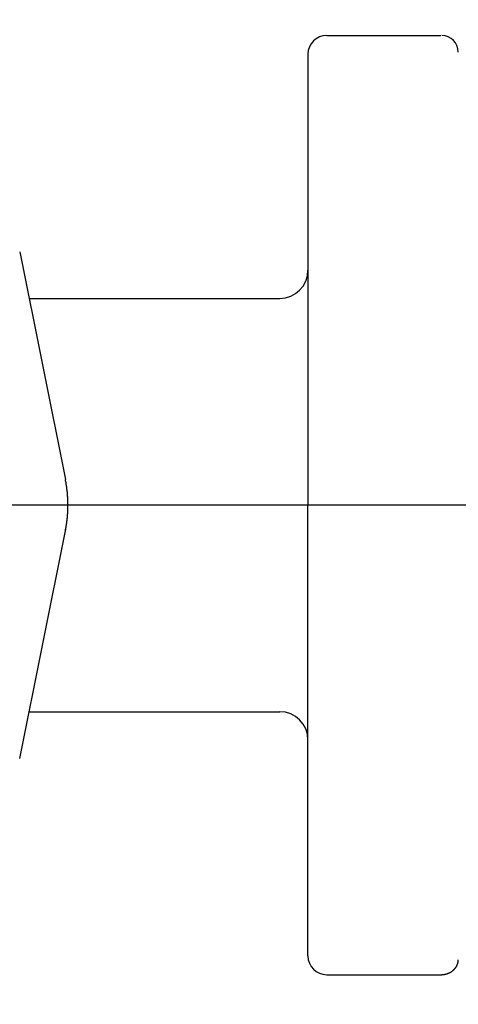
# Model space of a CAD drawing. Extents: x 0 to 4696, y 0 to 3021.
# Drawn here: x 2176 to 2223, y 2298 to 2403 of the extents above; entities that cross this region are included whole.
import ezdxf

# ---------------------------------------------------------------- set-up
doc = ezdxf.new("R2010")
doc.units = 0
doc.header["$LTSCALE"] = 10
doc.linetypes.add('AM_ISO08W050', pattern=[18, 12, -1.5, 3, -1.5])
doc.layers.get('0').update_dxf_attribs({"linetype": 'CONTINUOUS'})
doc.layers.get('DEFPOINTS').update_dxf_attribs({"linetype": 'CONTINUOUS'})
for name, color, linetype in [('AM_0', 7, 'CONTINUOUS'), ('AM_5', 3, 'CONTINUOUS'), ('AM_7', 4, 'AM_ISO08W050')]:
    doc.layers.add(name, color=color, linetype=linetype)
doc.styles.get("Standard").update_dxf_attribs({"font": 'isocp.shx', "bigfont": 'EXTFONT.SHX'})
doc.dimstyles.get("Standard").update_dxf_attribs({"dimtxt": 0.18, "dimasz": 0.18, "dimexe": 0.18, "dimexo": 0.0625, "dimgap": 0.09, "dimtad": 0, "dimtih": 1, "dimtoh": 1, "dimzin": 0, "dimcen": 0.09, "dimazin": 3, "dimtfac": 1, "dimtofl": 0, "dimtmove": 0, "dimatfit": 3})

# ---------------------------------------------------------------- blocks, each defined once
blk = doc.blocks.new('_OPEN')
at = {"color": 0, "linetype": 'BYBLOCK'}
for p, q in [((-1, 0.1667), (0, 0)), ((-1, -0.1667), (0, 0)), ((0, 0), (-1, 0))]:
    blk.add_line(p, q, dxfattribs=at)
blk = doc.blocks.new('*D86')
at = {"layer": 'AM_5'}
for p, q in [((657.85, 2046.62), (657.85, 2598.51)), ((2594.85, 2046.62), (2594.85, 2598.51)), ((682.85, 2575.65), (2569.85, 2575.65))]:
    blk.add_line(p, q, dxfattribs=at)
at = {"layer": 'DEFPOINTS', "color": 0}
for p in [(2594.85, 2575.65), (657.85, 2036.62), (2594.85, 2036.62)]:
    blk.add_point(p, dxfattribs=at)
at = {"layer": 'AM_5', "xscale": 24.99999962747097, "yscale": 24.99999962747097, "zscale": 24.99999962747097, "rotation": 180}
blk.add_blockref('_OPEN', (657.85, 2575.65), dxfattribs=at)
at = {"layer": 'AM_5', "xscale": 24.99999962747097, "yscale": 24.99999962747097, "zscale": 24.99999962747097}
blk.add_blockref('_OPEN', (2594.85, 2575.65), dxfattribs=at)
at = {"layer": 'AM_5'}
blk.add_text('1937', height=32, dxfattribs=at).set_placement((1626.35, 2565.05))

msp = doc.modelspace()

# ---------------------------------------------------------------- linework, layer by layer
at = {"layer": 'AM_0'}
for p, q in [((2208.85, 2401.63), (2221.01, 2401.63)), ((2206.85, 2399.63), (2206.85, 2351.62)), ((2176.18, 2378.6), (2181.04, 2354.36)), ((2177.18, 2373.63), (2203.85, 2373.63)), ((2206.85, 2303.62), (2206.85, 2351.62)), ((2176.18, 2324.65), (2181.08, 2349.07)), ((2177.18, 2329.62), (2203.85, 2329.62)), ((2208.85, 2301.62), (2221.01, 2301.62))]:
    msp.add_line(p, q, dxfattribs=at)
for points in [[(2181.31, 2351.62, 0), (2181.31, 2351.65, 0), (2181.31, 2351.67, 0), (2181.31, 2351.69, 0), (2181.31, 2351.71, 0), (2181.31, 2351.73, 0), (2181.31, 2351.75, 0), (2181.31, 2351.77, 0), (2181.31, 2351.8, 0), (2181.31, 2351.82, 0), (2181.31, 2351.84, 0), (2181.31, 2351.86, 0), (2181.31, 2351.88, 0), (2181.31, 2351.9, 0), (2181.31, 2351.93, 0), (2181.31, 2351.95, 0), (2181.31, 2351.97, 0), (2181.31, 2351.99, 0), (2181.31, 2352.01, 0), (2181.31, 2352.03, 0), (2181.31, 2352.05, 0), (2181.31, 2352.08, 0), (2181.31, 2352.1, 0), (2181.31, 2352.12, 0), (2181.3, 2352.14, 0), (2181.3, 2352.16, 0), (2181.3, 2352.18, 0), (2181.3, 2352.2, 0), (2181.3, 2352.23, 0), (2181.3, 2352.25, 0), (2181.3, 2352.27, 0), (2181.3, 2352.29, 0), (2181.3, 2352.31, 0), (2181.3, 2352.33, 0), (2181.3, 2352.36, 0), (2181.29, 2352.38, 0), (2181.29, 2352.4, 0), (2181.29, 2352.42, 0), (2181.29, 2352.44, 0), (2181.29, 2352.46, 0), (2181.29, 2352.48, 0), (2181.29, 2352.51, 0), (2181.29, 2352.53, 0), (2181.28, 2352.55, 0), (2181.28, 2352.57, 0), (2181.28, 2352.59, 0), (2181.28, 2352.61, 0), (2181.28, 2352.63, 0), (2181.28, 2352.66, 0), (2181.27, 2352.68, 0), (2181.27, 2352.7, 0), (2181.27, 2352.72, 0), (2181.27, 2352.74, 0), (2181.27, 2352.76, 0), (2181.27, 2352.78, 0), (2181.26, 2352.81, 0), (2181.26, 2352.83, 0), (2181.26, 2352.85, 0), (2181.26, 2352.87, 0), (2181.26, 2352.89, 0), (2181.25, 2352.91, 0), (2181.25, 2352.93, 0), (2181.25, 2352.96, 0), (2181.25, 2352.98, 0), (2181.25, 2353, 0), (2181.24, 2353.02, 0), (2181.24, 2353.04, 0), (2181.24, 2353.06, 0), (2181.24, 2353.08, 0), (2181.24, 2353.11, 0), (2181.23, 2353.13, 0), (2181.23, 2353.15, 0), (2181.23, 2353.17, 0), (2181.23, 2353.19, 0), (2181.22, 2353.21, 0), (2181.22, 2353.23, 0), (2181.22, 2353.26, 0), (2181.22, 2353.28, 0), (2181.21, 2353.3, 0), (2181.21, 2353.32, 0), (2181.21, 2353.34, 0), (2181.21, 2353.36, 0), (2181.2, 2353.38, 0), (2181.2, 2353.41, 0), (2181.2, 2353.43, 0), (2181.19, 2353.45, 0), (2181.19, 2353.47, 0), (2181.19, 2353.49, 0), (2181.19, 2353.51, 0), (2181.18, 2353.53, 0), (2181.18, 2353.56, 0), (2181.18, 2353.58, 0), (2181.17, 2353.6, 0), (2181.17, 2353.62, 0), (2181.17, 2353.64, 0), (2181.16, 2353.66, 0), (2181.16, 2353.68, 0), (2181.16, 2353.7, 0), (2181.15, 2353.73, 0), (2181.15, 2353.75, 0), (2181.15, 2353.77, 0), (2181.14, 2353.79, 0), (2181.14, 2353.81, 0), (2181.14, 2353.83, 0), (2181.13, 2353.85, 0), (2181.13, 2353.88, 0), (2181.13, 2353.9, 0), (2181.12, 2353.92, 0), (2181.12, 2353.94, 0), (2181.12, 2353.96, 0), (2181.11, 2353.98, 0), (2181.11, 2354, 0), (2181.11, 2354.02, 0), (2181.1, 2354.05, 0), (2181.1, 2354.07, 0), (2181.09, 2354.09, 0), (2181.09, 2354.11, 0), (2181.09, 2354.13, 0), (2181.08, 2354.15, 0), (2181.08, 2354.17, 0), (2181.07, 2354.19, 0), (2181.07, 2354.22, 0), (2181.07, 2354.24, 0), (2181.06, 2354.26, 0), (2181.06, 2354.28, 0), (2181.05, 2354.3, 0), (2181.05, 2354.32, 0), (2181.05, 2354.34, 0), (2181.04, 2354.36, 0)], [(2181.04, 2348.88, 0), (2181.05, 2348.91, 0), (2181.05, 2348.93, 0), (2181.05, 2348.95, 0), (2181.06, 2348.97, 0), (2181.06, 2348.99, 0), (2181.07, 2349.01, 0), (2181.07, 2349.03, 0), (2181.07, 2349.05, 0), (2181.08, 2349.08, 0), (2181.08, 2349.1, 0), (2181.09, 2349.12, 0), (2181.09, 2349.14, 0), (2181.09, 2349.16, 0), (2181.1, 2349.18, 0), (2181.1, 2349.2, 0), (2181.11, 2349.22, 0), (2181.11, 2349.25, 0), (2181.11, 2349.27, 0), (2181.12, 2349.29, 0), (2181.12, 2349.31, 0), (2181.12, 2349.33, 0), (2181.13, 2349.35, 0), (2181.13, 2349.37, 0), (2181.13, 2349.39, 0), (2181.14, 2349.42, 0), (2181.14, 2349.44, 0), (2181.14, 2349.46, 0), (2181.15, 2349.48, 0), (2181.15, 2349.5, 0), (2181.15, 2349.52, 0), (2181.16, 2349.54, 0), (2181.16, 2349.57, 0), (2181.16, 2349.59, 0), (2181.17, 2349.61, 0), (2181.17, 2349.63, 0), (2181.17, 2349.65, 0), (2181.18, 2349.67, 0), (2181.18, 2349.69, 0), (2181.18, 2349.71, 0), (2181.19, 2349.74, 0), (2181.19, 2349.76, 0), (2181.19, 2349.78, 0), (2181.19, 2349.8, 0), (2181.2, 2349.82, 0), (2181.2, 2349.84, 0), (2181.2, 2349.86, 0), (2181.21, 2349.89, 0), (2181.21, 2349.91, 0), (2181.21, 2349.93, 0), (2181.21, 2349.95, 0), (2181.22, 2349.97, 0), (2181.22, 2349.99, 0), (2181.22, 2350.01, 0), (2181.22, 2350.04, 0), (2181.23, 2350.06, 0), (2181.23, 2350.08, 0), (2181.23, 2350.1, 0), (2181.23, 2350.12, 0), (2181.24, 2350.14, 0), (2181.24, 2350.16, 0), (2181.24, 2350.19, 0), (2181.24, 2350.21, 0), (2181.24, 2350.23, 0), (2181.25, 2350.25, 0), (2181.25, 2350.27, 0), (2181.25, 2350.29, 0), (2181.25, 2350.31, 0), (2181.25, 2350.34, 0), (2181.26, 2350.36, 0), (2181.26, 2350.38, 0), (2181.26, 2350.4, 0), (2181.26, 2350.42, 0), (2181.26, 2350.44, 0), (2181.27, 2350.46, 0), (2181.27, 2350.49, 0), (2181.27, 2350.51, 0), (2181.27, 2350.53, 0), (2181.27, 2350.55, 0), (2181.27, 2350.57, 0), (2181.28, 2350.59, 0), (2181.28, 2350.61, 0), (2181.28, 2350.64, 0), (2181.28, 2350.66, 0), (2181.28, 2350.68, 0), (2181.28, 2350.7, 0), (2181.29, 2350.72, 0), (2181.29, 2350.74, 0), (2181.29, 2350.76, 0), (2181.29, 2350.79, 0), (2181.29, 2350.81, 0), (2181.29, 2350.83, 0), (2181.29, 2350.85, 0), (2181.29, 2350.87, 0), (2181.3, 2350.89, 0), (2181.3, 2350.91, 0), (2181.3, 2350.94, 0), (2181.3, 2350.96, 0), (2181.3, 2350.98, 0), (2181.3, 2351, 0), (2181.3, 2351.02, 0), (2181.3, 2351.04, 0), (2181.3, 2351.07, 0), (2181.3, 2351.09, 0), (2181.3, 2351.11, 0), (2181.31, 2351.13, 0), (2181.31, 2351.15, 0), (2181.31, 2351.17, 0), (2181.31, 2351.19, 0), (2181.31, 2351.22, 0), (2181.31, 2351.24, 0), (2181.31, 2351.26, 0), (2181.31, 2351.28, 0), (2181.31, 2351.3, 0), (2181.31, 2351.32, 0), (2181.31, 2351.34, 0), (2181.31, 2351.37, 0), (2181.31, 2351.39, 0), (2181.31, 2351.41, 0), (2181.31, 2351.43, 0), (2181.31, 2351.45, 0), (2181.31, 2351.47, 0), (2181.31, 2351.5, 0), (2181.31, 2351.52, 0), (2181.31, 2351.54, 0), (2181.31, 2351.56, 0), (2181.31, 2351.58, 0), (2181.31, 2351.6, 0), (2181.31, 2351.62, 0)], [(2221.01, 2301.62, 0), (2221.03, 2301.62, 0), (2221.05, 2301.62, 0), (2221.07, 2301.62, 0), (2221.1, 2301.62, 0), (2221.12, 2301.63, 0), (2221.14, 2301.63, 0), (2221.17, 2301.63, 0), (2221.19, 2301.63, 0), (2221.21, 2301.63, 0), (2221.23, 2301.63, 0), (2221.26, 2301.64, 0), (2221.28, 2301.64, 0), (2221.3, 2301.64, 0), (2221.32, 2301.65, 0), (2221.34, 2301.65, 0), (2221.37, 2301.65, 0), (2221.39, 2301.66, 0), (2221.41, 2301.66, 0), (2221.43, 2301.67, 0), (2221.46, 2301.67, 0), (2221.48, 2301.68, 0), (2221.5, 2301.68, 0), (2221.52, 2301.69, 0), (2221.54, 2301.69, 0), (2221.56, 2301.7, 0), (2221.59, 2301.7, 0), (2221.61, 2301.71, 0), (2221.63, 2301.72, 0), (2221.65, 2301.72, 0), (2221.67, 2301.73, 0), (2221.69, 2301.74, 0), (2221.71, 2301.74, 0), (2221.73, 2301.75, 0), (2221.75, 2301.76, 0), (2221.78, 2301.77, 0), (2221.8, 2301.78, 0), (2221.82, 2301.78, 0), (2221.84, 2301.79, 0), (2221.86, 2301.8, 0), (2221.88, 2301.81, 0), (2221.9, 2301.82, 0), (2221.92, 2301.83, 0), (2221.94, 2301.84, 0), (2221.96, 2301.85, 0), (2221.98, 2301.86, 0), (2221.99, 2301.87, 0), (2222.01, 2301.88, 0), (2222.03, 2301.89, 0), (2222.05, 2301.9, 0), (2222.07, 2301.91, 0), (2222.09, 2301.93, 0), (2222.11, 2301.94, 0), (2222.12, 2301.95, 0), (2222.14, 2301.96, 0), (2222.16, 2301.97, 0), (2222.18, 2301.99, 0), (2222.2, 2302, 0), (2222.21, 2302.01, 0), (2222.23, 2302.02, 0), (2222.25, 2302.04, 0), (2222.26, 2302.05, 0), (2222.28, 2302.06, 0), (2222.3, 2302.08, 0), (2222.31, 2302.09, 0), (2222.33, 2302.11, 0), (2222.34, 2302.12, 0), (2222.36, 2302.13, 0), (2222.37, 2302.15, 0), (2222.39, 2302.16, 0), (2222.4, 2302.18, 0), (2222.42, 2302.19, 0), (2222.43, 2302.21, 0), (2222.45, 2302.22, 0), (2222.46, 2302.24, 0), (2222.48, 2302.25, 0), (2222.49, 2302.27, 0), (2222.5, 2302.29, 0), (2222.52, 2302.3, 0), (2222.53, 2302.32, 0), (2222.54, 2302.33, 0), (2222.55, 2302.35, 0), (2222.57, 2302.37, 0), (2222.58, 2302.38, 0), (2222.59, 2302.4, 0), (2222.6, 2302.42, 0), (2222.61, 2302.43, 0), (2222.62, 2302.45, 0), (2222.63, 2302.47, 0), (2222.65, 2302.49, 0), (2222.66, 2302.5, 0), (2222.67, 2302.52, 0), (2222.68, 2302.54, 0), (2222.69, 2302.56, 0), (2222.69, 2302.57, 0), (2222.7, 2302.59, 0), (2222.71, 2302.61, 0), (2222.72, 2302.63, 0), (2222.73, 2302.65, 0), (2222.74, 2302.66, 0), (2222.74, 2302.68, 0), (2222.75, 2302.7, 0), (2222.76, 2302.72, 0), (2222.77, 2302.74, 0), (2222.77, 2302.76, 0), (2222.78, 2302.78, 0), (2222.79, 2302.8, 0), (2222.79, 2302.81, 0), (2222.8, 2302.83, 0), (2222.8, 2302.85, 0), (2222.81, 2302.87, 0), (2222.81, 2302.89, 0), (2222.82, 2302.91, 0), (2222.82, 2302.93, 0), (2222.83, 2302.95, 0), (2222.83, 2302.97, 0), (2222.83, 2302.99, 0), (2222.84, 2303.01, 0), (2222.84, 2303.03, 0), (2222.84, 2303.05, 0), (2222.84, 2303.07, 0), (2222.85, 2303.09, 0), (2222.85, 2303.1, 0), (2222.85, 2303.12, 0), (2222.85, 2303.14, 0), (2222.85, 2303.16, 0), (2222.85, 2303.18, 0), (2222.85, 2303.2, 0), (2222.85, 2303.22, 0)]]:
    msp.add_polyline3d(points, dxfattribs=at)
for centre, radius, start, end in [((2208.85, 2399.63), 2, 90, 180), ((2221.1, 2399.87), 1.75, 360, 90), ((2203.85, 2376.63), 3, 270, 0), ((2203.85, 2326.62), 3, 360, 90), ((2208.85, 2303.62), 2, 180, 270)]:
    msp.add_arc(centre, radius, start, end, dxfattribs=at)
at = {"layer": 'AM_7'}
msp.add_line((2282.85, 2351.62), (969.85, 2351.62), dxfattribs=at)

# ---------------------------------------------------------------- dimensions: what is measured, and where the dimension line sits
at = {"layer": 'AM_5'}
dim = msp.add_linear_dim(base=(2594.85, 2575.65), p1=(657.85, 2036.62), p2=(2594.85, 2036.62), dimstyle='Standard', override={"dimscale": 10, "dimtxt": 3.2, "dimexe": 2.285999, "dimdec": 0, "dimrnd": 0.1, "dimblk1": 'OPEN', "dimblk2": 'OPEN', "dimsah": 1, "dimtzin": 8}, dxfattribs=at)
dim.commit()
dim.dimension.update_dxf_attribs({"geometry": '*D86', "text_midpoint": (1626.35, 2575.65), "dimtype": 128})

doc.saveas('drawing.dxf')
